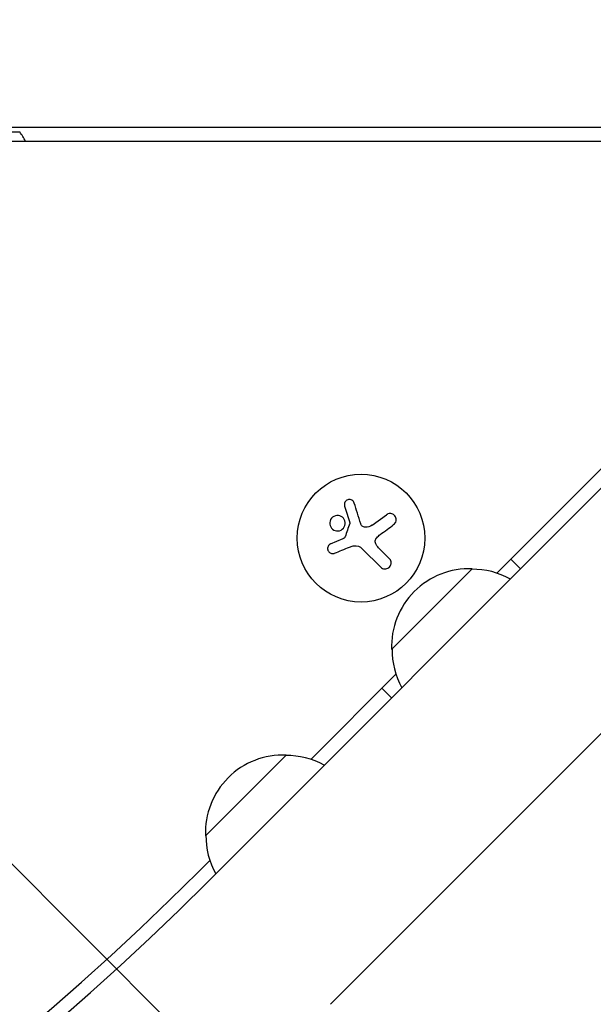
# Model space of a CAD drawing. Units: millimetres. Extents: x -5287 to 3804, y -3305 to 3607.
# Drawn here: x -231 to -106, y -1272 to -1056 of the extents above; entities that cross this region are included whole.
import ezdxf

# ---------------------------------------------------------------- set-up
doc = ezdxf.new("R2010")
doc.units = ezdxf.units.MM
doc.header["$LTSCALE"] = 20
doc.linetypes.add('HIDDEN', pattern=[9.525, 6.35, -3.175])
doc.layers.add('2d', color=230, linetype='Continuous')
doc.layers.add('EN-Free_Space_Hatch', color=10, linetype='HIDDEN')

msp = doc.modelspace()

# ---------------------------------------------------------------- hatches: boundary and pattern name
at = {"layer": 'EN-Free_Space_Hatch'}
h = msp.add_hatch(dxfattribs=at)
h.set_pattern_fill('ANSI31', color=256, scale=100)
h.set_pattern_definition([(315, (459, 2107), (224.506, 224.506), [])])
edge = h.paths.add_edge_path()
edge.add_line((459, 2107.01), (459, 188.45))
edge.add_arc((468.52, -811.5), 1000, 30, 90.54545, ccw=False)
edge.add_line((1334.55, -311.5), (1490.69, -581.96))
edge.add_line((1490.69, -581.96), (2523.88, -875.68))
edge.add_arc((2250.43, -1837.56), 1000, -15.86955, 74.13045, ccw=False)
edge.add_arc((2250.43, -1837.56), 1000, 254.13045, 344.13045, ccw=False)
edge.add_line((1976.98, -2799.45), (943.8, -2505.73))
edge.add_arc((1490.69, -581.96), 2000, 210, 254.13045, ccw=False)
edge.add_line((-241.36, -1581.96), (-397.51, -1311.5))
edge.add_arc((468.52, -811.5), 1000, 190.3214, 210, ccw=False)
edge.add_arc((-541, 9), 1000, 270, 271.47275, ccw=False)
edge.add_arc((-541, 9), 1000, 180, 270, ccw=False)
edge.add_line((-1541, 9), (-1541, 2107.01))
edge.add_arc((-541, 2107.01), 1000, 90, 180, ccw=False)
edge.add_arc((-541, 2107.01), 1000, 0, 90, ccw=False)

# ---------------------------------------------------------------- linework, layer by layer
at = {"layer": '2d'}
for p, q in [((-52.96, -1080), (-1029.04, -1080)), ((-850.5, -1081), (-231.5, -1081)), ((-1025.23, -1083), (-56.77, -1083)), ((-190.21, -1245.34), (-86.97, -1142.1)), ((-92.25, -1143.14), (-126.81, -1177.7)), ((-154.16, -1167.17), (-151.04, -1164.9)), ((-163.34, -1272.21), (-60.1, -1168.97)), ((-163.29, -1171.29), (-160.56, -1170.12)), ((-152.28, -1176.4), (-156.34, -1172.34)), ((-152.58, -1172.35), (-150.41, -1174.52)), ((-121.62, -1176.75), (-123.74, -1174.63)), ((-149.91, -1194.43), (-132.23, -1176.75)), ((-148.96, -1199.85), (-167.64, -1218.53)), ((-152.03, -1202.92), (-149.91, -1205.04)), ((-190.73, -1235.26), (-173.06, -1217.58)), ((-189.79, -1240.68), (-192.33, -1243.22))]:
    msp.add_line(p, q, dxfattribs=at)
msp.add_circle((-156.62, -1170.03), 14, dxfattribs=at)
for centre, radius, start, end in [((-243.5, -1090), 15, 27.8181, 36.8699), ((-132.92, -1193.74), 17, 87.6679, 182.3321), ((-132.09, -1193.86), 17, 61.0156, 90.8135), ((-132.8, -1194.57), 17, 179.1865, 208.9844), ((-173.75, -1234.57), 17, 87.6679, 182.3321), ((-172.92, -1234.68), 17, 61.0156, 90.8135), ((-173.63, -1235.39), 17, 179.1865, 208.9844), ((-616.58, -818.97), 599.98, 261.95894, 315), ((-616.58, -818.97), 602.98, 261.95894, 314.99999)]:
    msp.add_arc(centre, radius, start, end, dxfattribs=at)
for points, knots in [([(-158.11, -1162.34), (-158.16, -1162.21), (-158.22, -1162.09), (-158.3, -1161.98), (-158.39, -1161.88), (-158.5, -1161.79), (-158.62, -1161.72), (-158.73, -1161.65), (-158.87, -1161.6), (-159, -1161.58), (-159.13, -1161.56), (-159.26, -1161.57), (-159.38, -1161.59), (-159.49, -1161.61), (-159.61, -1161.65), (-159.71, -1161.71), (-159.8, -1161.76), (-159.89, -1161.83), (-159.97, -1161.91), (-160.04, -1161.99), (-160.11, -1162.09), (-160.16, -1162.18), (-160.21, -1162.29), (-160.24, -1162.4), (-160.26, -1162.52), (-160.28, -1162.64), (-160.27, -1162.77), (-160.25, -1162.89), (-160.24, -1162.93), (-160.23, -1162.96), (-160.22, -1162.99)], [0, 0, 0, 0, 0.123267, 0.123267, 0.123267, 0.246944, 0.246944, 0.246944, 0.364412, 0.364412, 0.364412, 0.469764, 0.469764, 0.469764, 0.565076, 0.565076, 0.565076, 0.656937, 0.656937, 0.656937, 0.751946, 0.751946, 0.751946, 0.854928, 0.854928, 0.854928, 0.968152, 0.968152, 0.968152, 1, 1, 1, 1]), ([(-160.09, -1166.92), (-160.05, -1166.46), (-160.2, -1166.01), (-160.76, -1165.35), (-161.16, -1165.13), (-162.03, -1165.03), (-162.49, -1165.15), (-163.21, -1165.73), (-163.44, -1166.17), (-163.48, -1166.62)], [0.5, 0.5, 0.5, 0.5, 0.625, 0.625, 0.75, 0.75, 0.875, 0.875, 1, 1, 1, 1]), ([(-149.46, -1167.07), (-149.33, -1166.97), (-149.21, -1166.85), (-149.12, -1166.71), (-149.03, -1166.58), (-148.97, -1166.42), (-148.94, -1166.25), (-148.9, -1166.1), (-148.9, -1165.93), (-148.93, -1165.77), (-148.95, -1165.62), (-149, -1165.47), (-149.07, -1165.34), (-149.14, -1165.22), (-149.23, -1165.11), (-149.33, -1165.01), (-149.43, -1164.92), (-149.54, -1164.84), (-149.66, -1164.78), (-149.78, -1164.72), (-149.92, -1164.68), (-150.05, -1164.66), (-150.19, -1164.64), (-150.34, -1164.64), (-150.48, -1164.66), (-150.64, -1164.69), (-150.78, -1164.74), (-150.92, -1164.82), (-150.96, -1164.84), (-151, -1164.87), (-151.04, -1164.9)], [0, 0, 0, 0, 0.120796, 0.120796, 0.120796, 0.242046, 0.242046, 0.242046, 0.356333, 0.356333, 0.356333, 0.459168, 0.459168, 0.459168, 0.553739, 0.553739, 0.553739, 0.646543, 0.646543, 0.646543, 0.743592, 0.743592, 0.743592, 0.848997, 0.848997, 0.848997, 0.964083, 0.964083, 0.964083, 1, 1, 1, 1]), ([(-163.48, -1166.62), (-163.52, -1167.08), (-163.37, -1167.52), (-162.81, -1168.19), (-162.41, -1168.41), (-161.54, -1168.51), (-161.08, -1168.38), (-160.37, -1167.81), (-160.13, -1167.37), (-160.09, -1166.92)], [0, 0, 0, 0, 0.125, 0.125, 0.25, 0.25, 0.375, 0.375, 0.5, 0.5, 0.5, 0.5]), ([(-159.11, -1166.66), (-159.1, -1166.69), (-159.09, -1166.73), (-159.09, -1166.76), (-159.1, -1166.79), (-159.1, -1166.82), (-159.11, -1166.84)], [0, 0, 0, 0, 0.541586, 0.541586, 0.541586, 1, 1, 1, 1]), ([(-155.71, -1167.63), (-155.82, -1167.63), (-155.94, -1167.6), (-156.05, -1167.56), (-156.16, -1167.52), (-156.27, -1167.45), (-156.36, -1167.38), (-156.45, -1167.3), (-156.53, -1167.21), (-156.59, -1167.11), (-156.63, -1167.04), (-156.66, -1166.96), (-156.69, -1166.88)], [0, 0, 0, 0, 0.26951, 0.26951, 0.26951, 0.539189, 0.539189, 0.539189, 0.809594, 0.809594, 0.809594, 1, 1, 1, 1]), ([(-160.11, -1169.75), (-160.13, -1169.8), (-160.16, -1169.85), (-160.19, -1169.89), (-160.22, -1169.93), (-160.26, -1169.97), (-160.31, -1170), (-160.32, -1170.01), (-160.33, -1170.01), (-160.34, -1170.02)], [0, 0, 0, 0, 0.444984, 0.444984, 0.444984, 0.890124, 0.890124, 0.890124, 1, 1, 1, 1]), ([(-163.29, -1171.29), (-163.41, -1171.34), (-163.52, -1171.41), (-163.62, -1171.51), (-163.71, -1171.6), (-163.79, -1171.71), (-163.85, -1171.83), (-163.91, -1171.95), (-163.95, -1172.08), (-163.96, -1172.21), (-163.97, -1172.34), (-163.96, -1172.46), (-163.93, -1172.59), (-163.9, -1172.7), (-163.85, -1172.81), (-163.79, -1172.91), (-163.73, -1173.01), (-163.65, -1173.1), (-163.56, -1173.17), (-163.47, -1173.24), (-163.37, -1173.3), (-163.26, -1173.35), (-163.15, -1173.39), (-163.03, -1173.42), (-162.91, -1173.42), (-162.78, -1173.43), (-162.65, -1173.41), (-162.53, -1173.38), (-162.5, -1173.37), (-162.46, -1173.36), (-162.43, -1173.34)], [0, 0, 0, 0, 0.117688, 0.117688, 0.117688, 0.23572, 0.23572, 0.23572, 0.348983, 0.348983, 0.348983, 0.453941, 0.453941, 0.453941, 0.55245, 0.55245, 0.55245, 0.649106, 0.649106, 0.649106, 0.748614, 0.748614, 0.748614, 0.85433, 0.85433, 0.85433, 0.967387, 0.967387, 0.967387, 1, 1, 1, 1]), ([(-153.3, -1171.45), (-153.37, -1171.33), (-153.43, -1171.19), (-153.46, -1171.06), (-153.49, -1170.92), (-153.5, -1170.78), (-153.48, -1170.64), (-153.47, -1170.5), (-153.43, -1170.36), (-153.37, -1170.23), (-153.32, -1170.12), (-153.25, -1170.02), (-153.17, -1169.93)], [0, 0, 0, 0, 0.2593, 0.2593, 0.2593, 0.519012, 0.519012, 0.519012, 0.774897, 0.774897, 0.774897, 1, 1, 1, 1]), ([(-152.28, -1176.4), (-152.17, -1176.51), (-152.03, -1176.6), (-151.89, -1176.67), (-151.74, -1176.74), (-151.57, -1176.77), (-151.41, -1176.78), (-151.25, -1176.79), (-151.08, -1176.77), (-150.93, -1176.72), (-150.79, -1176.67), (-150.65, -1176.6), (-150.53, -1176.5), (-150.42, -1176.42), (-150.33, -1176.32), (-150.25, -1176.2), (-150.17, -1176.09), (-150.12, -1175.97), (-150.08, -1175.84), (-150.04, -1175.71), (-150.02, -1175.58), (-150.02, -1175.44), (-150.02, -1175.3), (-150.05, -1175.16), (-150.09, -1175.03), (-150.14, -1174.88), (-150.22, -1174.75), (-150.31, -1174.63), (-150.34, -1174.59), (-150.38, -1174.56), (-150.41, -1174.52)], [0, 0, 0, 0, 0.12144, 0.12144, 0.12144, 0.243283, 0.243283, 0.243283, 0.358856, 0.358856, 0.358856, 0.462986, 0.462986, 0.462986, 0.558085, 0.558085, 0.558085, 0.650496, 0.650496, 0.650496, 0.746429, 0.746429, 0.746429, 0.850305, 0.850305, 0.850305, 0.963913, 0.963913, 0.963913, 1, 1, 1, 1])]:
    msp.add_open_spline(points, degree=3, knots=knots, dxfattribs=at)
for points in [[(-160.22, -1162.99), (-159.87, -1164.17), (-159.49, -1165.4), (-159.11, -1166.66)], [(-156.69, -1166.88), (-157.18, -1165.31), (-157.66, -1163.78), (-158.11, -1162.34)], [(-159.11, -1166.84), (-159.44, -1167.81), (-159.78, -1168.78), (-160.11, -1169.75)], [(-154.16, -1167.17), (-154.6, -1167.49), (-155.15, -1167.66), (-155.71, -1167.63)], [(-152.42, -1169.25), (-151.4, -1168.5), (-150.41, -1167.77), (-149.46, -1167.07)], [(-153.17, -1169.93), (-152.94, -1169.67), (-152.69, -1169.45), (-152.42, -1169.25)], [(-160.34, -1170.02), (-160.41, -1170.06), (-160.49, -1170.09), (-160.56, -1170.12)], [(-159.13, -1171.99), (-158.88, -1171.89), (-158.62, -1171.81), (-158.34, -1171.75)], [(-158.34, -1171.75), (-158.3, -1171.75), (-158.26, -1171.74), (-158.22, -1171.73)], [(-158.22, -1171.73), (-157.54, -1171.62), (-156.83, -1171.85), (-156.34, -1172.34)], [(-152.58, -1172.35), (-152.85, -1172.08), (-153.09, -1171.78), (-153.3, -1171.45)], [(-162.43, -1173.34), (-161.36, -1172.9), (-160.26, -1172.45), (-159.13, -1171.99)]]:
    msp.add_open_spline(points, degree=3, dxfattribs=at)

doc.saveas('drawing.dxf')
